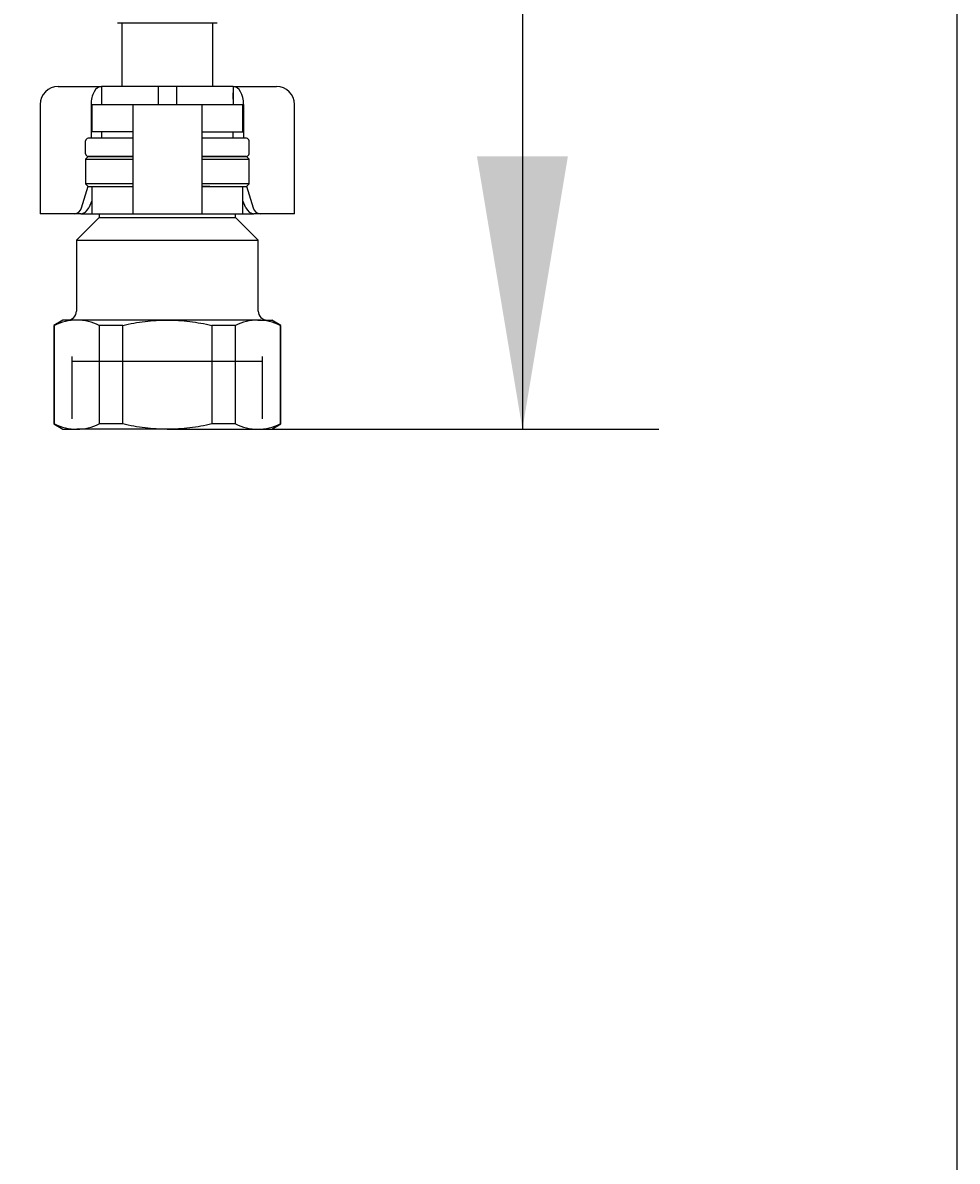
# Model space of a CAD drawing. Units: millimetres. Extents: x 7 to 203, y 4 to 291.
# Drawn here: x 182 to 203, y 48 to 73 of the extents above; entities that cross this region are included whole.
import ezdxf
from ezdxf.enums import TextEntityAlignment as Align
from ezdxf.lldxf.tags import DXFTag

# ---------------------------------------------------------------- set-up
doc = ezdxf.new("R2010")
doc.units = ezdxf.units.MM
for name, color, linetype in [('Default', 7, 'Continuous'), ('Layer13', 7, 'Continuous'), ('Layer3', 7, 'Continuous'), ('MDS_Layer_0', 7, 'Continuous'), ('MDS_Layer_19', 7, 'Continuous'), ('MDS_Layer_20', 7, 'Continuous'), ('ﾃﾞﾌｫﾙﾄ', 7, 'Continuous')]:
    doc.layers.add(name, color=color, linetype=linetype)
doc.styles.add('SEACAD_Arial', font='arial.ttf')
tags = doc.linetypes.add('HIDDEN2', pattern=[4.7625, 3.175, -1.5875]).pattern_tags.tags
tags[6:7] = [DXFTag(74, 4), DXFTag(75, 0), DXFTag(340, '0'), DXFTag(46, 0.0), DXFTag(50, 0.0), DXFTag(44, 0.0), DXFTag(45, 0.0)]
tags[4:5] = [DXFTag(74, 4), DXFTag(75, 0), DXFTag(340, '0'), DXFTag(46, 0.0), DXFTag(50, 0.0), DXFTag(44, 0.0), DXFTag(45, 0.0)]
doc.dimstyles.get("Standard").update_dxf_attribs({"dimtxt": 0.18, "dimasz": 0.18, "dimexe": 0.18, "dimexo": 0.0625, "dimgap": 0.09, "dimtad": 0, "dimtih": 1, "dimtoh": 1, "dimdec": 4, "dimzin": 0, "dimdsep": 46, "dimtxsty": 'Standard', "dimcen": 0.09, "dimadec": 0, "dimazin": 0, "dimtfac": 1, "dimtdec": 4, "dimtofl": 0, "dimtmove": 0, "dimatfit": 3, "dimfxl": 1, "dimtolj": 1, "dimtzin": 0, "dimarcsym": 0})

# ---------------------------------------------------------------- blocks, each defined once
blk = doc.blocks.new('DMBLK80')
at = {"layer": 'Layer3', "linetype": 'Continuous'}
for points in [[(194.436, 158.623), (193.436, 164.623), (192.436, 158.623)], [(194.436, 69.743), (192.436, 69.743), (193.436, 63.743)]]:
    blk.add_hatch(color=7, dxfattribs=at).paths.add_polyline_path(points)
at = {"layer": 'Layer3', "color": 7, "linetype": 'Continuous'}
for p, q in [((171.022, 164.623), (196.436, 164.623)), ((193.436, 164.623), (193.436, 119.283)), ((193.436, 109.083), (193.436, 63.743)), ((187.922, 63.743), (196.436, 63.743))]:
    blk.add_line(p, q, dxfattribs=at)
at = {"layer": 'Layer3', "color": 7, "linetype": 'Continuous', "style": 'SEACAD_Arial'}
blk.add_text('504', height=6, dxfattribs=at).set_placement((186.393, 117.183), align=Align.TOP_LEFT)

msp = doc.modelspace()

# ---------------------------------------------------------------- linework, layer by layer
at = {"layer": 'Default', "color": 7, "linetype": 'Continuous'}
for p, q in [((203.00487, 5), (203.00487, 291)), ((183.22159, 71.28273), (183.51423, 71.28273)), ((183.51423, 71.28273), (184.17159, 71.28273)), ((184.17159, 71.28273), (184.17159, 70.88273)), ((185.42159, 71.28273), (184.17159, 71.28273)), ((185.42159, 71.28273), (185.42159, 70.88273)), ((185.82159, 71.28273), (185.42159, 71.28273)), ((187.07159, 71.28273), (185.82159, 71.28273)), ((185.82159, 71.28273), (185.82159, 70.88273)), ((187.07159, 71.28273), (187.72895, 71.28273)), ((187.07159, 71.28273), (187.07159, 70.88273)), ((187.72895, 71.28273), (188.02159, 71.28273)), ((182.82159, 70.88273), (182.82159, 68.48273)), ((183.94216, 70.88273), (183.94216, 70.14273)), ((183.96159, 70.88273), (184.68683, 70.88273)), ((183.96159, 70.88273), (183.96159, 70.28273)), ((184.68683, 70.88273), (184.86159, 70.88273)), ((184.86159, 70.88273), (185.22159, 70.88273)), ((184.86159, 70.88273), (184.86159, 68.48273)), ((185.22159, 70.88273), (186.02159, 70.88273)), ((186.02159, 70.88273), (186.38159, 70.88273)), ((186.38159, 70.88273), (186.55635, 70.88273)), ((186.38159, 70.88273), (186.38159, 68.48273)), ((186.55635, 70.88273), (187.28159, 70.88273)), ((187.28159, 70.28273), (187.28159, 70.88273)), ((187.30102, 70.88273), (187.30102, 70.14273)), ((188.42159, 68.48273), (188.42159, 70.88273)), ((184.68683, 70.28273), (183.96159, 70.28273)), ((184.84827, 70.28273), (184.68683, 70.28273)), ((186.39491, 70.28273), (186.55635, 70.28273)), ((186.55635, 70.28273), (187.28159, 70.28273)), ((183.88159, 69.74273), (183.82159, 69.68273)), ((183.82159, 69.68273), (184.86159, 69.68273)), ((183.82159, 69.68273), (183.82159, 69.14273)), ((184.86159, 69.74273), (183.88159, 69.74273)), ((187.36159, 69.74273), (186.38159, 69.74273)), ((186.38159, 69.68273), (187.42159, 69.68273)), ((187.42159, 69.68273), (187.36159, 69.74273)), ((187.42159, 69.14273), (187.42159, 69.68273)), ((184.86159, 69.14273), (183.82159, 69.14273)), ((183.82159, 69.14273), (183.88159, 69.08273)), ((187.42159, 69.14273), (186.38159, 69.14273)), ((187.36159, 69.08273), (187.42159, 69.14273)), ((183.73565, 68.61433), (183.87675, 69.08757)), ((183.88159, 69.08273), (184.86159, 69.08273)), ((183.96159, 69.08273), (183.96159, 68.48273)), ((184.68683, 69.08273), (184.84827, 69.08273)), ((186.38159, 69.08273), (187.36159, 69.08273)), ((186.55635, 69.08273), (186.39491, 69.08273)), ((187.28159, 68.48273), (187.28159, 69.08273)), ((187.36643, 69.08757), (187.50753, 68.61433)), ((183.96159, 68.76495), (183.89353, 68.61433)), ((187.34965, 68.61433), (187.28159, 68.76495)), ((182.99216, 68.48273), (182.82159, 68.48273)), ((183.5817, 68.48273), (182.99216, 68.48273)), ((183.71936, 68.48273), (183.5817, 68.48273)), ((184.12159, 68.40273), (183.62159, 67.90273)), ((183.71936, 68.48273), (183.96159, 68.48273)), ((183.96159, 68.48273), (184.68683, 68.48273)), ((184.12159, 68.48273), (184.12159, 68.40273)), ((184.12159, 68.40273), (187.12159, 68.40273)), ((184.68683, 68.48273), (184.86159, 68.48273)), ((184.86159, 68.48273), (185.22159, 68.48273)), ((185.22159, 68.48273), (186.02159, 68.48273)), ((186.02159, 68.48273), (186.38159, 68.48273)), ((186.38159, 68.48273), (186.55635, 68.48273)), ((186.55635, 68.48273), (187.28159, 68.48273)), ((187.12159, 68.40273), (187.12159, 68.48273)), ((187.62159, 67.90273), (187.12159, 68.40273)), ((187.28159, 68.48273), (187.52382, 68.48273)), ((187.66148, 68.48273), (187.52382, 68.48273)), ((188.25102, 68.48273), (187.66148, 68.48273)), ((188.42159, 68.48273), (188.25102, 68.48273)), ((183.62159, 67.90273), (187.62159, 67.90273)), ((183.62159, 67.90273), (183.62159, 66.34273)), ((187.62159, 66.34273), (187.62159, 67.90273)), ((183.32159, 66.14273), (183.12159, 66.02726)), ((183.62973, 66.14273), (183.32159, 66.14273)), ((185.62159, 66.14273), (183.62973, 66.14273)), ((187.61345, 66.14273), (185.62159, 66.14273)), ((187.61345, 66.14273), (187.92159, 66.14273)), ((188.12159, 66.02726), (187.92159, 66.14273)), ((183.12159, 66.02726), (183.13983, 66.02726)), ((183.12159, 66.02726), (183.12159, 63.8582)), ((183.13983, 63.8582), (183.13983, 66.02726)), ((184.11963, 66.02726), (184.11963, 63.8582)), ((184.64179, 66.02726), (184.11963, 66.02726)), ((184.64179, 63.8582), (184.64179, 66.02726)), ((186.60139, 66.02726), (186.60139, 63.8582)), ((187.12355, 66.02726), (186.60139, 66.02726)), ((187.12355, 63.8582), (187.12355, 66.02726)), ((188.10335, 66.02726), (188.10335, 63.8582)), ((188.10335, 66.02726), (188.12159, 66.02726)), ((188.12159, 63.8582), (188.12159, 66.02726)), ((183.13983, 63.8582), (183.12159, 63.8582)), ((183.12159, 63.8582), (183.32159, 63.74273)), ((184.64179, 63.8582), (184.11963, 63.8582)), ((187.12355, 63.8582), (186.60139, 63.8582)), ((187.92159, 63.74273), (188.12159, 63.8582)), ((188.10335, 63.8582), (188.12159, 63.8582)), ((183.32159, 63.74273), (183.62973, 63.74273)), ((185.62159, 63.74273), (183.62973, 63.74273)), ((185.62159, 63.74273), (187.61345, 63.74273)), ((187.61345, 63.74273), (187.92159, 63.74273))]:
    msp.add_line(p, q, dxfattribs=at)
at = {"layer": 'Default', "color": 7, "linetype": 'HIDDEN2'}
msp.add_line((183.52559, 65.24273), (187.71759, 65.24273), dxfattribs=at)
at = {"layer": 'Default', "color": 7, "linetype": 'Continuous'}
for centre, radius, start, end in [((183.22159, 70.88273), 0.4, 90, 180), ((188.02159, 70.88273), 0.4, 0, 90), ((183.64867, 64.96541), 1.17747, 90.921614, 115.603738), ((183.42159, 66.34273), 0.2, 270, 0), ((183.61419, 64.97983), 1.16301, 64.24032, 89.234328), ((187.63239, 64.96541), 1.17747, 90.921614, 115.603738), ((187.59791, 64.97983), 1.16301, 64.24032, 89.234328), ((187.82159, 66.34273), 0.2, 180, 270), ((183.64527, 64.90563), 1.16301, 244.24032, 269.234328), ((183.61079, 64.92005), 1.17747, 270.921614, 295.603738), ((187.62899, 64.90563), 1.16301, 244.24032, 269.234328), ((187.59451, 64.92005), 1.17747, 270.921614, 295.603738)]:
    msp.add_arc(centre, radius, start, end, dxfattribs=at)
for centre, major_axis, ratio, start_param, end_param in [((184.17159, 70.88273), (0, 0.4), 0.57357644, 0, 1.57079633), ((187.07159, 70.88273), (0, -0.4), 0.57357644, 1.57079633, 3.14159265), ((183.5817, 68.68273), (0, -0.2), 0.81915204, 0, 1.22173048), ((183.75009, 68.68273), (-0.07926, -0.19046), 0.76991186, 0.31005464, 1.53178512), ((187.49308, 68.68273), (0.07926, -0.19046), 0.76991186, 4.75140019, 5.97313066), ((187.66148, 68.68273), (0, 0.2), 0.81915204, 1.91986218, 3.14159265)]:
    msp.add_ellipse(centre, major_axis=major_axis, ratio=ratio, start_param=start_param, end_param=end_param, dxfattribs=at)
for points in [[(184.86159, 70.27394), (184.86159, 70.2799), (184.85722, 70.28273), (184.84827, 70.28273)], [(186.38159, 70.27394), (186.38159, 70.2799), (186.38596, 70.28273), (186.39491, 70.28273)], [(184.84827, 69.08273), (184.85722, 69.08273), (184.86159, 69.08556), (184.86159, 69.09152)], [(186.39491, 69.08273), (186.38596, 69.08273), (186.38159, 69.08556), (186.38159, 69.09152)]]:
    msp.add_open_spline(points, degree=3, dxfattribs=at)
for points, knots in [([(184.64179, 66.02726), (184.72244, 66.04551), (184.80392, 66.06203), (184.96693, 66.09071), (185.04852, 66.10291), (185.2936, 66.13247), (185.45738, 66.14273), (185.62159, 66.14273)], [0, 0, 0, 0, 0.25, 0.25, 0.5, 0.5, 1, 1, 1, 1]), ([(185.62159, 66.14273), (185.78556, 66.14273), (185.95001, 66.13249), (186.2795, 66.09261), (186.44149, 66.06344), (186.60139, 66.02726)], [0, 0, 0, 0, 0.5, 0.5, 1, 1, 1, 1]), ([(185.62159, 63.74273), (185.45738, 63.74273), (185.2936, 63.75299), (185.04852, 63.78255), (184.96693, 63.79475), (184.80392, 63.82344), (184.72244, 63.83995), (184.64179, 63.8582)], [0, 0, 0, 0, 0.5, 0.5, 0.75, 0.75, 1, 1, 1, 1]), ([(186.60139, 63.8582), (186.44149, 63.82202), (186.2795, 63.79285), (185.95001, 63.75297), (185.78556, 63.74273), (185.62159, 63.74273)], [0, 0, 0, 0, 0.5, 0.5, 1, 1, 1, 1])]:
    msp.add_open_spline(points, degree=3, knots=knots, dxfattribs=at)
at = {"layer": 'Layer13', "color": 7, "linetype": 'Continuous'}
msp.add_line((184.52159, 72.68273), (186.72159, 72.68273), dxfattribs=at)
at = {"layer": 'MDS_Layer_0', "color": 7, "linetype": 'Continuous'}
for centre, major_axis, start_param, end_param in [((184.51254, 69.80273), (0, 0.6), 0.93338257, 0.96834169), ((186.73064, 69.80273), (0, -0.6), -4.10993435, -4.07497523)]:
    msp.add_ellipse(centre, major_axis=major_axis, ratio=0.70710678, start_param=start_param, end_param=end_param, dxfattribs=at)
at = {"layer": 'MDS_Layer_19', "color": 7, "linetype": 'Continuous'}
for p, q in [((184.62159, 72.68273), (184.62159, 71.28273)), ((186.62159, 71.28273), (186.62159, 72.68273)), ((184.17159, 71.14273), (184.17159, 71.00273)), ((187.07159, 71.00273), (187.07159, 71.14273)), ((184.86159, 70.14273), (183.88159, 70.14273)), ((184.17159, 70.28273), (184.17159, 70.14273)), ((187.36159, 70.14273), (186.38159, 70.14273)), ((187.07159, 70.14273), (187.07159, 70.28273)), ((183.82159, 69.80273), (183.82159, 70.08273)), ((187.42159, 69.80273), (187.42159, 70.08273))]:
    msp.add_line(p, q, dxfattribs=at)
for centre, start, end in [((183.88159, 70.08273), 90, 180), ((187.36159, 70.08273), 0, 90), ((183.88159, 69.80273), 180, 270), ((187.36159, 69.80273), 270, 0)]:
    msp.add_arc(centre, 0.06, start, end, dxfattribs=at)
at = {"layer": 'MDS_Layer_20', "color": 7, "linetype": 'Continuous'}
for p, q in [((183.88159, 69.74273), (184.86159, 69.74273)), ((186.38159, 69.74273), (187.36159, 69.74273))]:
    msp.add_line(p, q, dxfattribs=at)
at = {"layer": 'ﾃﾞﾌｫﾙﾄ', "color": 7, "linetype": 'HIDDEN2'}
for p, q in [((183.52559, 63.97473), (183.52559, 65.34273)), ((187.71759, 63.97473), (187.71759, 65.34273))]:
    msp.add_line(p, q, dxfattribs=at)

# ---------------------------------------------------------------- dimensions: what is measured, and where the dimension line sits
at = {"layer": 'Layer3', "color": 7, "linetype": 'Continuous'}
dim = msp.add_linear_dim(base=(193.436289, 63.74273), p1=(171.02159, 164.622775), p2=(187.92159, 63.74273), angle=90, text='\\A1;<>', dimstyle='Standard', dxfattribs=at)
dim.commit()
dim.dimension.update_dxf_attribs({"geometry": 'DMBLK80', "text_midpoint": (193.436289, 114.182754), "dimtype": 160})

doc.saveas('drawing.dxf')
